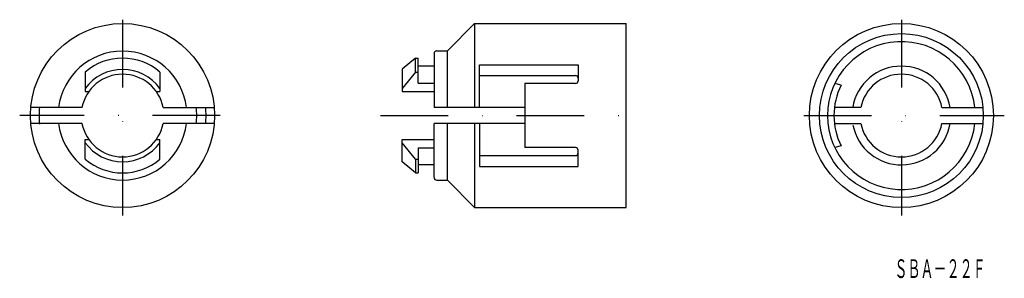
# Model space of a CAD drawing. Extents: x 1348 to 1532, y 261 to 309.
import ezdxf
from ezdxf.enums import TextEntityAlignment as Align

# ---------------------------------------------------------------- set-up
doc = ezdxf.new("R2010")
doc.units = 0
doc.linetypes.add('DASHDOT', pattern=[25.4, 12.7, -6.35, 0, -6.35])
doc.layers.add('1', color=7, linetype='CONTINUOUS')
doc.styles.add('MDRAFSTD', font='TXT', dxfattribs={"bigfont": 'BIGFONT'})

msp = doc.modelspace()

# ---------------------------------------------------------------- linework, layer by layer
at = {"layer": '1', "color": 7, "linetype": 'DASHDOT'}
for p, q in [((1367.12, 309.11), (1367.12, 272.41)), ((1513.07, 309.11), (1513.07, 272.41)), ((1385.44, 291.15), (1347.84, 291.15)), ((1415.44, 291.15), (1463.87, 291.15)), ((1494.76, 291.15), (1532.35, 291.15))]:
    msp.add_line(p, q, dxfattribs=at)
at = {"layer": '1', "color": 7, "linetype": 'CONTINUOUS'}
for p, q in [((1428, 303.25), (1433.05, 308.4)), ((1433.05, 308.4), (1461.5, 308.4)), ((1433.05, 308.4), (1433.05, 292.65)), ((1461.5, 273.9), (1461.5, 308.4)), ((1425.5, 302.73), (1425.5, 292.65)), ((1426, 303.25), (1428, 303.25)), ((1428, 292.65), (1428, 303.25)), ((1422, 301.9), (1419.5, 299.81)), ((1422, 301.9), (1422.5, 301.9)), ((1422, 299.31), (1422, 301.9)), ((1422.5, 297.2), (1422.5, 301.9)), ((1419.5, 299.81), (1419.5, 295.65)), ((1422, 299.31), (1419.5, 296.24)), ((1422, 299.31), (1422.5, 299.31)), ((1425.5, 300.4), (1422.5, 300.4)), ((1434, 292.65), (1434, 300.68)), ((1434, 300.68), (1452.5, 300.68)), ((1452.5, 300.68), (1452.5, 297.65)), ((1422.5, 297.2), (1425.5, 297.2)), ((1434, 298.65), (1452, 298.65)), ((1442.5, 297.15), (1442.5, 285.15)), ((1452, 297.15), (1442.5, 297.15)), ((1501.77, 296.84), (1500.59, 297.15)), ((1419.5, 295.65), (1425.5, 295.65)), ((1442.5, 292.65), (1425.5, 292.65)), ((1425.5, 279.58), (1425.5, 289.65)), ((1442.5, 289.65), (1425.5, 289.65)), ((1428, 279.05), (1428, 289.65)), ((1433.05, 289.65), (1433.05, 273.9)), ((1434, 289.65), (1434, 281.63)), ((1419.5, 282.5), (1419.5, 286.65)), ((1419.5, 286.65), (1425.5, 286.65)), ((1422, 283), (1419.5, 286.07)), ((1422.5, 285.11), (1425.5, 285.11)), ((1422.5, 285.11), (1422.5, 280.4)), ((1452, 285.15), (1442.5, 285.15)), ((1452.5, 281.63), (1452.5, 284.65)), ((1501.77, 285.47), (1500.59, 285.15)), ((1422, 280.4), (1419.5, 282.5)), ((1422, 283), (1422, 280.4)), ((1422, 283), (1422.5, 283)), ((1434, 283.65), (1452, 283.65)), ((1425.5, 281.9), (1422.5, 281.9)), ((1434, 281.63), (1452.5, 281.63)), ((1422, 280.4), (1422.5, 280.4)), ((1426, 279.05), (1428, 279.05)), ((1428, 279.05), (1433.05, 273.9)), ((1433.05, 273.9), (1461.5, 273.9))]:
    msp.add_line(p, q, dxfattribs=at)
at = {"layer": '1', "color": 2, "linetype": 'CONTINUOUS'}
for p, q in [((1360.12, 299.31), (1360.12, 295.65)), ((1374.12, 299.31), (1374.12, 295.65)), ((1360.12, 295.65), (1360.81, 295.65)), ((1373.43, 295.65), (1374.12, 295.65)), ((1359.52, 292.65), (1349.94, 292.65)), ((1374.73, 292.65), (1384.31, 292.65)), ((1505.47, 292.65), (1500.51, 292.65)), ((1520.67, 292.65), (1528.35, 292.65)), ((1359.52, 289.65), (1349.94, 289.65)), ((1384.31, 289.65), (1374.73, 289.65)), ((1500.51, 289.65), (1505.47, 289.65)), ((1520.67, 289.65), (1528.35, 289.65)), ((1360.12, 283), (1360.12, 286.65)), ((1360.12, 286.65), (1360.81, 286.65)), ((1373.43, 286.65), (1374.12, 286.65)), ((1374.12, 283), (1374.12, 286.65))]:
    msp.add_line(p, q, dxfattribs=at)
at = {"layer": '1', "color": 7, "linetype": 'CONTINUOUS'}
for centre, radius in [((1367.12, 291.15), 17.25), ((1513.07, 291.15), 17.25), ((1513.07, 291.15), 15.35)]:
    msp.add_circle(centre, radius, dxfattribs=at)
for centre, radius, start, end in [((1513.07, 291.15), 13.85, 6.2175, 353.7825), ((1367.12, 291.15), 12.08, 7.1339, 172.8661), ((1426, 302.75), 0.5, 90, 180), ((1513.07, 291.15), 9.25, 9.3324, 170.6676), ((1452, 298.15), 0.5, 0, 90), ((1452, 297.65), 0.5, 270, 0), ((1513.07, 291.15), 12.65, 153.3024, 206.6976), ((1367.12, 291.15), 15.65, 174.5251, 185.8368), ((1367.12, 291.15), 13.9, 353.8049, 6.1951), ((1367.12, 291.15), 15.65, 354.4999, 5.4749), ((1367.12, 291.15), 12.08, 187.1339, 352.8661), ((1513.07, 291.15), 9.25, 191.1599, 350.6676), ((1452, 284.65), 0.5, 0, 90), ((1452, 284.15), 0.5, 270, 0), ((1426, 279.55), 0.5, 180, 270)]:
    msp.add_arc(centre, radius, start, end, dxfattribs=at)
at = {"layer": '1', "color": 2, "linetype": 'CONTINUOUS'}
for centre, radius, start, end in [((1367.12, 291.15), 10.75, 49.3707, 130.6293), ((1367.12, 291.15), 7.75, 11.1599, 168.8401), ((1367.12, 291.15), 8.65, 35.9979, 144.0021), ((1513.07, 291.15), 7.75, 11.1599, 168.8401), ((1367.12, 291.15), 7.75, 191.1599, 348.8401), ((1513.07, 291.15), 7.75, 191.1599, 348.8401), ((1367.12, 291.15), 8.65, 215.9979, 324.0021), ((1367.12, 291.15), 10.75, 229.3707, 310.6293)]:
    msp.add_arc(centre, radius, start, end, dxfattribs=at)

# ---------------------------------------------------------------- texts
at = {"layer": '1', "color": 7, "linetype": 'CONTINUOUS', "style": 'MDRAFSTD', "oblique": 15, "width": 0.609191}
msp.add_text('ＳＢＡ－２２Ｆ', height=3.5, dxfattribs=at).set_placement((1511.76, 260.72), (1528.86, 260.72), align=Align.FIT)

doc.saveas('drawing.dxf')
